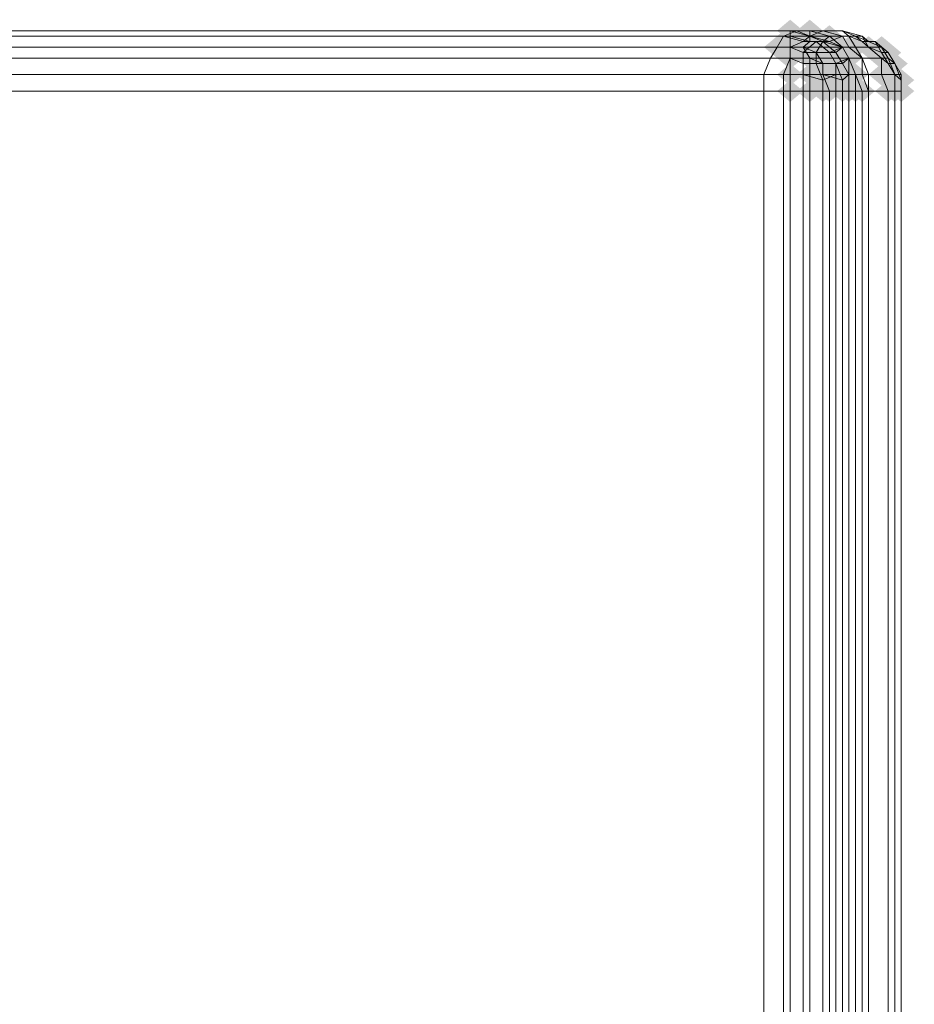
# Model space of a CAD drawing. Units: millimetres. Extents: x 10136 to 21736, y -262 to 4214.
# Drawn here: x 20161 to 20236, y 1305 to 1388 of the extents above; entities that cross this region are included whole.
import ezdxf

# ---------------------------------------------------------------- set-up
doc = ezdxf.new("R2010")
doc.units = ezdxf.units.MM
doc.layers.add('121', color=250, linetype='Continuous', lineweight=25)
doc.layers.add('МАФЫ НАШИ', color=250, linetype='Continuous', lineweight=25)

# ---------------------------------------------------------------- blocks, each defined once
blk = doc.blocks.new('ми54')
at = {"layer": '121'}
for points in [[(20231.001, 1397.219), (20230.546, 1397.675), (20230.09, 1398.131), (20229.634, 1397.675), (20229.179, 1397.219), (20229.634, 1396.763), (20230.09, 1396.308), (20230.546, 1396.763)], [(20231.001, 1397.219), (20230.546, 1397.675), (20230.09, 1398.131), (20229.634, 1397.675), (20229.179, 1397.219), (20229.634, 1396.763), (20230.09, 1396.308), (20230.546, 1396.763)], [(20231.001, 1396.763), (20230.546, 1397.219), (20230.09, 1397.675), (20229.634, 1397.219), (20229.179, 1396.763), (20229.634, 1396.308), (20230.09, 1395.852), (20230.546, 1396.308)], [(20231.001, 1396.763), (20230.546, 1397.219), (20230.09, 1397.675), (20229.634, 1397.219), (20229.179, 1396.763), (20229.634, 1396.308), (20230.09, 1395.852), (20230.546, 1396.308)], [(20232.369, 1397.219), (20231.913, 1397.675), (20231.457, 1398.131), (20231.001, 1397.675), (20230.546, 1397.219), (20231.001, 1396.763), (20231.457, 1396.308), (20231.913, 1396.763)], [(20232.369, 1397.219), (20231.913, 1397.675), (20231.457, 1398.131), (20231.001, 1397.675), (20230.546, 1397.219), (20231.001, 1396.763), (20231.457, 1396.308), (20231.913, 1396.763)], [(20232.369, 1397.219), (20231.913, 1397.675), (20231.457, 1398.131), (20231.001, 1397.675), (20230.546, 1397.219), (20231.001, 1396.763), (20231.457, 1396.308), (20231.913, 1396.763)], [(20232.369, 1396.763), (20231.913, 1397.219), (20231.457, 1397.675), (20231.001, 1397.219), (20230.546, 1396.763), (20231.001, 1396.308), (20231.457, 1395.852), (20231.913, 1396.308)], [(20232.369, 1396.763), (20231.913, 1397.219), (20231.457, 1397.675), (20231.001, 1397.219), (20230.546, 1396.763), (20231.001, 1396.308), (20231.457, 1395.852), (20231.913, 1396.308)], [(20233.736, 1396.763), (20233.28, 1397.219), (20232.824, 1397.675), (20232.369, 1397.219), (20231.913, 1396.763), (20232.369, 1396.308), (20232.824, 1395.852), (20233.28, 1396.308)], [(20233.736, 1396.763), (20233.28, 1397.219), (20232.824, 1397.675), (20232.369, 1397.219), (20231.913, 1396.763), (20232.369, 1396.308), (20232.824, 1395.852), (20233.28, 1396.308)], [(20233.736, 1396.763), (20233.28, 1397.219), (20232.824, 1397.675), (20232.369, 1397.219), (20231.913, 1396.763), (20232.369, 1396.308), (20232.824, 1395.852), (20233.28, 1396.308)], [(20232.369, 1396.308), (20231.913, 1396.763), (20231.457, 1397.219), (20231.001, 1396.763), (20230.546, 1396.308), (20231.001, 1395.852), (20231.457, 1395.396), (20231.913, 1395.852)], [(20232.369, 1396.308), (20231.913, 1396.763), (20231.457, 1397.219), (20231.001, 1396.763), (20230.546, 1396.308), (20231.001, 1395.852), (20231.457, 1395.396), (20231.913, 1395.852)], [(20233.28, 1396.308), (20232.824, 1396.763), (20232.369, 1397.219), (20231.913, 1396.763), (20231.457, 1396.308), (20231.913, 1395.852), (20232.369, 1395.396), (20232.824, 1395.852)], [(20233.28, 1396.308), (20232.824, 1396.763), (20232.369, 1397.219), (20231.913, 1396.763), (20231.457, 1396.308), (20231.913, 1395.852), (20232.369, 1395.396), (20232.824, 1395.852)], [(20230.09, 1395.852), (20229.634, 1396.308), (20229.179, 1396.763), (20228.723, 1396.308), (20228.267, 1395.852), (20228.723, 1395.396), (20229.179, 1394.94), (20229.634, 1395.396)], [(20231.001, 1395.852), (20230.546, 1396.308), (20230.09, 1396.763), (20229.634, 1396.308), (20229.179, 1395.852), (20229.634, 1395.396), (20230.09, 1394.94), (20230.546, 1395.396)], [(20231.001, 1395.852), (20230.546, 1396.308), (20230.09, 1396.763), (20229.634, 1396.308), (20229.179, 1395.852), (20229.634, 1395.396), (20230.09, 1394.94), (20230.546, 1395.396)], [(20231.001, 1395.852), (20230.546, 1396.308), (20230.09, 1396.763), (20229.634, 1396.308), (20229.179, 1395.852), (20229.634, 1395.396), (20230.09, 1394.94), (20230.546, 1395.396)], [(20231.913, 1395.852), (20231.457, 1396.308), (20231.001, 1396.763), (20230.546, 1396.308), (20230.09, 1395.852), (20230.546, 1395.396), (20231.001, 1394.94), (20231.457, 1395.396)], [(20231.913, 1395.852), (20231.457, 1396.308), (20231.001, 1396.763), (20230.546, 1396.308), (20230.09, 1395.852), (20230.546, 1395.396), (20231.001, 1394.94), (20231.457, 1395.396)], [(20231.913, 1395.396), (20231.457, 1395.852), (20231.001, 1396.308), (20230.546, 1395.852), (20230.09, 1395.396), (20230.546, 1394.94), (20231.001, 1394.485), (20231.457, 1394.94)], [(20232.824, 1395.396), (20232.369, 1395.852), (20231.913, 1396.308), (20231.457, 1395.852), (20231.001, 1395.396), (20231.457, 1394.94), (20231.913, 1394.485), (20232.369, 1394.94)], [(20232.824, 1395.396), (20232.369, 1395.852), (20231.913, 1396.308), (20231.457, 1395.852), (20231.001, 1395.396), (20231.457, 1394.94), (20231.913, 1394.485), (20232.369, 1394.94)], [(20232.824, 1395.396), (20232.369, 1395.852), (20231.913, 1396.308), (20231.457, 1395.852), (20231.001, 1395.396), (20231.457, 1394.94), (20231.913, 1394.485), (20232.369, 1394.94)], [(20233.736, 1395.396), (20233.28, 1395.852), (20232.824, 1396.308), (20232.369, 1395.852), (20231.913, 1395.396), (20232.369, 1394.94), (20232.824, 1394.485), (20233.28, 1394.94)], [(20233.736, 1395.396), (20233.28, 1395.852), (20232.824, 1396.308), (20232.369, 1395.852), (20231.913, 1395.396), (20232.369, 1394.94), (20232.824, 1394.485), (20233.28, 1394.94)], [(20233.736, 1395.396), (20233.28, 1395.852), (20232.824, 1396.308), (20232.369, 1395.852), (20231.913, 1395.396), (20232.369, 1394.94), (20232.824, 1394.485), (20233.28, 1394.94)], [(20234.191, 1395.396), (20233.736, 1395.852), (20233.28, 1396.308), (20232.824, 1395.852), (20232.369, 1395.396), (20232.824, 1394.94), (20233.28, 1394.485), (20233.736, 1394.94)], [(20234.191, 1395.396), (20233.736, 1395.852), (20233.28, 1396.308), (20232.824, 1395.852), (20232.369, 1395.396), (20232.824, 1394.94), (20233.28, 1394.485), (20233.736, 1394.94)], [(20234.647, 1395.852), (20234.191, 1396.308), (20233.736, 1396.763), (20233.28, 1396.308), (20232.824, 1395.852), (20233.28, 1395.396), (20233.736, 1394.94), (20234.191, 1395.396)], [(20234.647, 1395.852), (20234.191, 1396.308), (20233.736, 1396.763), (20233.28, 1396.308), (20232.824, 1395.852), (20233.28, 1395.396), (20233.736, 1394.94), (20234.191, 1395.396)], [(20235.103, 1395.852), (20234.647, 1396.308), (20234.191, 1396.763), (20233.736, 1396.308), (20233.28, 1395.852), (20233.736, 1395.396), (20234.191, 1394.94), (20234.647, 1395.396)], [(20235.559, 1395.852), (20235.103, 1396.308), (20234.647, 1396.763), (20234.191, 1396.308), (20233.736, 1395.852), (20234.191, 1395.396), (20234.647, 1394.94), (20235.103, 1395.396)], [(20236.47, 1395.852), (20236.014, 1396.308), (20235.559, 1396.763), (20235.103, 1396.308), (20234.647, 1395.852), (20235.103, 1395.396), (20235.559, 1394.94), (20236.014, 1395.396)], [(20236.47, 1395.852), (20236.014, 1396.308), (20235.559, 1396.763), (20235.103, 1396.308), (20234.647, 1395.852), (20235.103, 1395.396), (20235.559, 1394.94), (20236.014, 1395.396)], [(20237.382, 1395.852), (20236.926, 1396.308), (20236.47, 1396.763), (20236.014, 1396.308), (20235.559, 1395.852), (20236.014, 1395.396), (20236.47, 1394.94), (20236.926, 1395.396)], [(20237.382, 1395.396), (20236.926, 1395.852), (20236.47, 1396.308), (20236.014, 1395.852), (20235.559, 1395.396), (20236.014, 1394.94), (20236.47, 1394.485), (20236.926, 1394.94)], [(20237.837, 1395.396), (20237.382, 1395.852), (20236.926, 1396.308), (20236.47, 1395.852), (20236.014, 1395.396), (20236.47, 1394.94), (20236.926, 1394.485), (20237.382, 1394.94)], [(20237.837, 1395.396), (20237.382, 1395.852), (20236.926, 1396.308), (20236.47, 1395.852), (20236.014, 1395.396), (20236.47, 1394.94), (20236.926, 1394.485), (20237.382, 1394.94)], [(20231.001, 1394.94), (20230.546, 1395.396), (20230.09, 1395.852), (20229.634, 1395.396), (20229.179, 1394.94), (20229.634, 1394.485), (20230.09, 1394.029), (20230.546, 1394.485)], [(20231.001, 1394.94), (20230.546, 1395.396), (20230.09, 1395.852), (20229.634, 1395.396), (20229.179, 1394.94), (20229.634, 1394.485), (20230.09, 1394.029), (20230.546, 1394.485)], [(20232.369, 1394.94), (20231.913, 1395.396), (20231.457, 1395.852), (20231.001, 1395.396), (20230.546, 1394.94), (20231.001, 1394.485), (20231.457, 1394.029), (20231.913, 1394.485)], [(20232.369, 1394.94), (20231.913, 1395.396), (20231.457, 1395.852), (20231.001, 1395.396), (20230.546, 1394.94), (20231.001, 1394.485), (20231.457, 1394.029), (20231.913, 1394.485)], [(20235.103, 1394.94), (20234.647, 1395.396), (20234.191, 1395.852), (20233.736, 1395.396), (20233.28, 1394.94), (20233.736, 1394.485), (20234.191, 1394.029), (20234.647, 1394.485)], [(20235.103, 1394.94), (20234.647, 1395.396), (20234.191, 1395.852), (20233.736, 1395.396), (20233.28, 1394.94), (20233.736, 1394.485), (20234.191, 1394.029), (20234.647, 1394.485)], [(20235.103, 1394.94), (20234.647, 1395.396), (20234.191, 1395.852), (20233.736, 1395.396), (20233.28, 1394.94), (20233.736, 1394.485), (20234.191, 1394.029), (20234.647, 1394.485)], [(20237.382, 1394.94), (20236.926, 1395.396), (20236.47, 1395.852), (20236.014, 1395.396), (20235.559, 1394.94), (20236.014, 1394.485), (20236.47, 1394.029), (20236.926, 1394.485)], [(20232.824, 1394.485), (20232.369, 1394.94), (20231.913, 1395.396), (20231.457, 1394.94), (20231.001, 1394.485), (20231.457, 1394.029), (20231.913, 1393.573), (20232.369, 1394.029)], [(20233.28, 1394.485), (20232.824, 1394.94), (20232.369, 1395.396), (20231.913, 1394.94), (20231.457, 1394.485), (20231.913, 1394.029), (20232.369, 1393.573), (20232.824, 1394.029)], [(20233.28, 1394.485), (20232.824, 1394.94), (20232.369, 1395.396), (20231.913, 1394.94), (20231.457, 1394.485), (20231.913, 1394.029), (20232.369, 1393.573), (20232.824, 1394.029)], [(20234.191, 1394.485), (20233.736, 1394.94), (20233.28, 1395.396), (20232.824, 1394.94), (20232.369, 1394.485), (20232.824, 1394.029), (20233.28, 1393.573), (20233.736, 1394.029)], [(20234.191, 1394.485), (20233.736, 1394.94), (20233.28, 1395.396), (20232.824, 1394.94), (20232.369, 1394.485), (20232.824, 1394.029), (20233.28, 1393.573), (20233.736, 1394.029)], [(20234.647, 1394.485), (20234.191, 1394.94), (20233.736, 1395.396), (20233.28, 1394.94), (20232.824, 1394.485), (20233.28, 1394.029), (20233.736, 1393.573), (20234.191, 1394.029)], [(20234.647, 1394.485), (20234.191, 1394.94), (20233.736, 1395.396), (20233.28, 1394.94), (20232.824, 1394.485), (20233.28, 1394.029), (20233.736, 1393.573), (20234.191, 1394.029)], [(20238.293, 1394.485), (20237.837, 1394.94), (20237.382, 1395.396), (20236.926, 1394.94), (20236.47, 1394.485), (20236.926, 1394.029), (20237.382, 1393.573), (20237.837, 1394.029)], [(20231.001, 1393.573), (20230.546, 1394.029), (20230.09, 1394.485), (20229.634, 1394.029), (20229.179, 1393.573), (20229.634, 1393.118), (20230.09, 1392.662), (20230.546, 1393.118)], [(20231.001, 1393.573), (20230.546, 1394.029), (20230.09, 1394.485), (20229.634, 1394.029), (20229.179, 1393.573), (20229.634, 1393.118), (20230.09, 1392.662), (20230.546, 1393.118)], [(20232.369, 1393.573), (20231.913, 1394.029), (20231.457, 1394.485), (20231.001, 1394.029), (20230.546, 1393.573), (20231.001, 1393.118), (20231.457, 1392.662), (20231.913, 1393.118)], [(20232.369, 1393.573), (20231.913, 1394.029), (20231.457, 1394.485), (20231.001, 1394.029), (20230.546, 1393.573), (20231.001, 1393.118), (20231.457, 1392.662), (20231.913, 1393.118)], [(20233.28, 1393.573), (20232.824, 1394.029), (20232.369, 1394.485), (20231.913, 1394.029), (20231.457, 1393.573), (20231.913, 1393.118), (20232.369, 1392.662), (20232.824, 1393.118)], [(20233.28, 1393.573), (20232.824, 1394.029), (20232.369, 1394.485), (20231.913, 1394.029), (20231.457, 1393.573), (20231.913, 1393.118), (20232.369, 1392.662), (20232.824, 1393.118)], [(20235.103, 1393.573), (20234.647, 1394.029), (20234.191, 1394.485), (20233.736, 1394.029), (20233.28, 1393.573), (20233.736, 1393.118), (20234.191, 1392.662), (20234.647, 1393.118)], [(20235.103, 1393.573), (20234.647, 1394.029), (20234.191, 1394.485), (20233.736, 1394.029), (20233.28, 1393.573), (20233.736, 1393.118), (20234.191, 1392.662), (20234.647, 1393.118)], [(20235.559, 1393.573), (20235.103, 1394.029), (20234.647, 1394.485), (20234.191, 1394.029), (20233.736, 1393.573), (20234.191, 1393.118), (20234.647, 1392.662), (20235.103, 1393.118)], [(20235.559, 1393.573), (20235.103, 1394.029), (20234.647, 1394.485), (20234.191, 1394.029), (20233.736, 1393.573), (20234.191, 1393.118), (20234.647, 1392.662), (20235.103, 1393.118)], [(20235.559, 1393.573), (20235.103, 1394.029), (20234.647, 1394.485), (20234.191, 1394.029), (20233.736, 1393.573), (20234.191, 1393.118), (20234.647, 1392.662), (20235.103, 1393.118)], [(20237.382, 1393.573), (20236.926, 1394.029), (20236.47, 1394.485), (20236.014, 1394.029), (20235.559, 1393.573), (20236.014, 1393.118), (20236.47, 1392.662), (20236.926, 1393.118)], [(20233.28, 1393.118), (20232.824, 1393.573), (20232.369, 1394.029), (20231.913, 1393.573), (20231.457, 1393.118), (20231.913, 1392.662), (20232.369, 1392.206), (20232.824, 1392.662)], [(20234.647, 1393.118), (20234.191, 1393.573), (20233.736, 1394.029), (20233.28, 1393.573), (20232.824, 1393.118), (20233.28, 1392.662), (20233.736, 1392.206), (20234.191, 1392.662)], [(20234.647, 1393.118), (20234.191, 1393.573), (20233.736, 1394.029), (20233.28, 1393.573), (20232.824, 1393.118), (20233.28, 1392.662), (20233.736, 1392.206), (20234.191, 1392.662)], [(20238.749, 1393.118), (20238.293, 1393.573), (20237.837, 1394.029), (20237.382, 1393.573), (20236.926, 1393.118), (20237.382, 1392.662), (20237.837, 1392.206), (20238.293, 1392.662)], [(20231.001, 1392.206), (20230.546, 1392.662), (20230.09, 1393.118), (20229.634, 1392.662), (20229.179, 1392.206), (20229.634, 1391.75), (20230.09, 1391.295), (20230.546, 1391.75)], [(20231.001, 1392.206), (20230.546, 1392.662), (20230.09, 1393.118), (20229.634, 1392.662), (20229.179, 1392.206), (20229.634, 1391.75), (20230.09, 1391.295), (20230.546, 1391.75)], [(20232.369, 1392.206), (20231.913, 1392.662), (20231.457, 1393.118), (20231.001, 1392.662), (20230.546, 1392.206), (20231.001, 1391.75), (20231.457, 1391.295), (20231.913, 1391.75)], [(20232.369, 1392.206), (20231.913, 1392.662), (20231.457, 1393.118), (20231.001, 1392.662), (20230.546, 1392.206), (20231.001, 1391.75), (20231.457, 1391.295), (20231.913, 1391.75)], [(20233.28, 1392.206), (20232.824, 1392.662), (20232.369, 1393.118), (20231.913, 1392.662), (20231.457, 1392.206), (20231.913, 1391.75), (20232.369, 1391.295), (20232.824, 1391.75)], [(20233.736, 1392.206), (20233.28, 1392.662), (20232.824, 1393.118), (20232.369, 1392.662), (20231.913, 1392.206), (20232.369, 1391.75), (20232.824, 1391.295), (20233.28, 1391.75)], [(20233.736, 1392.206), (20233.28, 1392.662), (20232.824, 1393.118), (20232.369, 1392.662), (20231.913, 1392.206), (20232.369, 1391.75), (20232.824, 1391.295), (20233.28, 1391.75)], [(20234.647, 1392.206), (20234.191, 1392.662), (20233.736, 1393.118), (20233.28, 1392.662), (20232.824, 1392.206), (20233.28, 1391.75), (20233.736, 1391.295), (20234.191, 1391.75)], [(20234.647, 1392.206), (20234.191, 1392.662), (20233.736, 1393.118), (20233.28, 1392.662), (20232.824, 1392.206), (20233.28, 1391.75), (20233.736, 1391.295), (20234.191, 1391.75)], [(20235.103, 1392.206), (20234.647, 1392.662), (20234.191, 1393.118), (20233.736, 1392.662), (20233.28, 1392.206), (20233.736, 1391.75), (20234.191, 1391.295), (20234.647, 1391.75)], [(20235.103, 1392.206), (20234.647, 1392.662), (20234.191, 1393.118), (20233.736, 1392.662), (20233.28, 1392.206), (20233.736, 1391.75), (20234.191, 1391.295), (20234.647, 1391.75)], [(20235.559, 1392.206), (20235.103, 1392.662), (20234.647, 1393.118), (20234.191, 1392.662), (20233.736, 1392.206), (20234.191, 1391.75), (20234.647, 1391.295), (20235.103, 1391.75)], [(20235.559, 1392.206), (20235.103, 1392.662), (20234.647, 1393.118), (20234.191, 1392.662), (20233.736, 1392.206), (20234.191, 1391.75), (20234.647, 1391.295), (20235.103, 1391.75)], [(20236.014, 1392.206), (20235.559, 1392.662), (20235.103, 1393.118), (20234.647, 1392.662), (20234.191, 1392.206), (20234.647, 1391.75), (20235.103, 1391.295), (20235.559, 1391.75)], [(20236.014, 1392.206), (20235.559, 1392.662), (20235.103, 1393.118), (20234.647, 1392.662), (20234.191, 1392.206), (20234.647, 1391.75), (20235.103, 1391.295), (20235.559, 1391.75)], [(20237.837, 1392.206), (20237.382, 1392.662), (20236.926, 1393.118), (20236.47, 1392.662), (20236.014, 1392.206), (20236.47, 1391.75), (20236.926, 1391.295), (20237.382, 1391.75)], [(20238.293, 1392.206), (20237.837, 1392.662), (20237.382, 1393.118), (20236.926, 1392.662), (20236.47, 1392.206), (20236.926, 1391.75), (20237.382, 1391.295), (20237.837, 1391.75)], [(20238.749, 1392.206), (20238.293, 1392.662), (20237.837, 1393.118), (20237.382, 1392.662), (20236.926, 1392.206), (20237.382, 1391.75), (20237.837, 1391.295), (20238.293, 1391.75)]]:
    blk.add_hatch(color=256, dxfattribs=at).paths.add_polyline_path(points)
at = {"layer": '121', "lineweight": 13}
for points in [[(20236.926, 1395.396), (20236.014, 1396.308), (20236.47, 1395.396), (20236.926, 1395.396), (20237.382, 1394.485), (20237.837, 1393.118), (20237.382, 1393.573), (20236.926, 1394.485), (20236.47, 1394.94), (20235.559, 1395.852), (20236.47, 1395.852), (20236.926, 1394.94), (20237.382, 1394.485), (20237.837, 1393.573), (20237.837, 1393.118), (20237.837, 1392.206), (20237.382, 1392.206), (20237.837, 1392.206), (20237.837, 1393.573), (20237.382, 1393.573), (20236.926, 1394.94), (20236.47, 1394.94), (20236.47, 1393.573), (20237.382, 1393.573), (20237.382, 1392.206), (20236.926, 1392.206), (20236.926, 1242.275)], [(18476.027, 1393.573), (20235.559, 1393.573), (20235.103, 1394.94), (20236.47, 1394.94), (20236.47, 1393.573), (20235.103, 1393.573), (20235.103, 1394.94), (20234.191, 1394.94), (20234.191, 1393.573), (20233.28, 1393.573), (20233.28, 1392.206), (20234.191, 1392.206), (20234.191, 1242.275), (20234.191, 1392.206), (20234.191, 1242.275)], [(20233.28, 1242.275), (20233.28, 1392.206), (20232.369, 1392.206), (20232.369, 1393.118), (20233.28, 1393.573), (20233.28, 1394.485), (20234.191, 1394.94), (20233.736, 1395.852), (20234.191, 1395.852), (20235.103, 1394.94), (20234.647, 1395.852), (20235.559, 1395.852), (20236.47, 1394.94), (20235.103, 1394.94), (18475.571, 1394.94)], [(18473.748, 1397.219), (20233.736, 1397.219), (20232.369, 1397.219), (20233.736, 1396.763), (20232.824, 1396.308), (20231.457, 1396.763), (20231.001, 1396.308), (20229.634, 1396.763), (20230.546, 1397.219), (18469.647, 1397.219)], [(20230.09, 1397.219), (20079.703, 1397.219), (20230.09, 1397.219)], [(20230.09, 1397.219), (20230.09, 1397.219)], [(20230.546, 1397.219), (20230.546, 1397.219)], [(20231.457, 1397.219), (20231.457, 1397.219)], [(20232.369, 1397.219), (20232.369, 1397.219)], [(20232.824, 1397.219), (20232.824, 1397.219)], [(20233.736, 1397.219), (20233.736, 1397.219)], [(20233.736, 1397.219), (20233.736, 1397.219)], [(18467.368, 1393.573), (20228.267, 1393.573), (20228.723, 1394.94), (20230.09, 1394.94), (20229.634, 1393.573), (20231.001, 1393.573), (20231.001, 1392.206), (20229.634, 1392.206), (20229.634, 1242.275), (20231.001, 1242.275), (20231.001, 1240.907), (20229.634, 1240.907), (20230.09, 1239.54), (20228.723, 1239.54), (20228.267, 1240.452), (18467.368, 1240.452)], [(18468.735, 1396.763), (20229.634, 1396.763), (20229.179, 1395.852), (20230.09, 1395.852), (20231.001, 1396.308), (20231.913, 1396.308), (20232.824, 1396.308), (20233.736, 1395.852), (20232.824, 1395.396), (20233.28, 1394.485), (20231.913, 1394.485), (20232.369, 1393.118), (20231.001, 1393.573), (20231.001, 1394.485), (20230.09, 1394.94), (20230.09, 1395.852), (20231.001, 1395.396), (20231.913, 1396.308), (20232.824, 1395.396), (20231.913, 1395.396), (20231.913, 1394.485), (20231.001, 1394.485), (20231.001, 1395.396), (20231.913, 1395.396), (20232.369, 1396.308), (20231.457, 1396.308), (20231.001, 1395.852), (20231.457, 1396.308), (20232.369, 1396.308), (20233.28, 1395.396), (20232.824, 1395.396), (20233.28, 1395.396), (20232.369, 1396.308), (20233.736, 1395.852), (20232.824, 1396.763), (20233.736, 1395.852), (20232.369, 1396.308), (20231.913, 1395.396), (20232.824, 1395.396), (20233.28, 1394.485), (20232.824, 1395.396), (20231.913, 1395.396)], [(20229.634, 1396.763), (20229.634, 1396.763)], [(20231.001, 1396.308), (20231.001, 1396.308)], [(20231.457, 1396.763), (20231.457, 1396.763)], [(20231.913, 1396.308), (20231.913, 1396.308)], [(20232.369, 1396.308), (20232.369, 1396.308)], [(20232.824, 1396.308), (20232.824, 1396.308)], [(20233.736, 1396.763), (20233.736, 1396.763)], [(20234.191, 1396.763), (20234.191, 1396.763)], [(20234.647, 1396.763), (20234.647, 1396.763)], [(20235.103, 1396.763), (20235.103, 1396.763)], [(20235.103, 1396.308), (20235.103, 1396.308)], [(20235.559, 1396.308), (20235.559, 1396.308)], [(20236.014, 1396.308), (20236.014, 1396.308)], [(20234.191, 1394.94), (20233.736, 1395.852), (20234.191, 1394.94)], [(20234.191, 1394.94), (20233.736, 1395.852), (20234.191, 1394.94)], [(20233.736, 1395.852), (20233.736, 1395.852)], [(20233.736, 1395.852), (20233.736, 1395.852)], [(20228.723, 1394.94), (20228.723, 1394.94)], [(20230.09, 1394.94), (20230.09, 1394.94)], [(20234.191, 1394.94), (20234.191, 1394.94)], [(20234.647, 1393.573), (20234.191, 1394.94), (20234.647, 1393.573)], [(20234.647, 1393.573), (20234.191, 1394.94), (20234.647, 1393.573)], [(20234.191, 1394.94), (20234.191, 1394.94)], [(20235.103, 1394.94), (20235.103, 1394.94)], [(20235.103, 1394.94), (20235.103, 1394.94)], [(20236.47, 1394.94), (20236.47, 1394.94)], [(20236.926, 1394.94), (20236.926, 1394.94)], [(20231.001, 1394.485), (20231.001, 1394.485)], [(20233.28, 1394.485), (20233.28, 1394.485)], [(20236.926, 1394.485), (20236.926, 1394.485)], [(20237.382, 1394.485), (20237.382, 1394.485)], [(20228.267, 1393.573), (20228.267, 1393.573)], [(20229.634, 1393.573), (20229.634, 1393.573)], [(20231.001, 1393.573), (20231.001, 1393.573)], [(20233.28, 1393.573), (20233.28, 1393.573)], [(20234.191, 1393.573), (20234.191, 1393.573)], [(20234.647, 1393.573), (20234.647, 1393.573)], [(20235.103, 1393.573), (20235.103, 1393.573)], [(20235.559, 1393.573), (20235.559, 1393.573)], [(20236.47, 1393.573), (20236.47, 1393.573)], [(20237.382, 1393.573), (20237.382, 1393.573)], [(20237.382, 1393.573), (20237.382, 1393.573)], [(20237.837, 1393.573), (20237.837, 1393.573)], [(20228.267, 1392.206), (20228.267, 1392.206)], [(20229.634, 1392.206), (20229.634, 1392.206)], [(20231.001, 1392.206), (20231.001, 1392.206)], [(20233.28, 1392.206), (20233.28, 1392.206)], [(20234.191, 1392.206), (20234.191, 1392.206)], [(20235.103, 1242.275), (20235.103, 1392.206), (20235.103, 1242.275)], [(20235.559, 1392.206), (20235.559, 1392.206)], [(20235.559, 1392.206), (20235.559, 1392.206)], [(20236.926, 1392.206), (20236.926, 1392.206)], [(20237.382, 1392.206), (20237.382, 1392.206)], [(20237.837, 1242.275), (20237.837, 1392.206), (20237.837, 1242.275)], [(20237.837, 1392.206), (20237.837, 1392.206)]]:
    blk.add_lwpolyline(points, dxfattribs=at)
for points in [[(20232.824, 1397.219), (20231.457, 1397.219), (18470.558, 1397.219), (18472.837, 1397.219)], [(20230.09, 1397.219), (20079.703, 1397.219)], [(20231.457, 1396.763), (20231.457, 1396.308), (20230.09, 1396.763), (20230.09, 1397.219), (20231.457, 1397.219), (20231.457, 1396.763), (20230.09, 1397.219), (20230.09, 1396.763), (20231.457, 1396.308), (20231.457, 1396.763), (20232.369, 1396.308), (20232.824, 1396.763), (20231.457, 1397.219), (20232.824, 1396.763), (20232.369, 1396.308)], [(20230.09, 1397.219), (20231.457, 1396.763), (20231.457, 1397.219)], [(20232.369, 1397.219), (20231.457, 1396.763), (20230.546, 1397.219), (20231.457, 1397.219)], [(20233.736, 1397.219), (20234.647, 1396.763), (20233.736, 1397.219), (20232.824, 1397.219)], [(20233.736, 1397.219), (20234.191, 1396.763), (20235.103, 1396.308), (20234.647, 1396.763), (20235.559, 1396.308), (20235.103, 1396.763)], [(20234.191, 1396.763), (20234.647, 1395.852), (18475.115, 1395.852), (18474.66, 1396.763)], [(20230.09, 1396.763), (20079.703, 1396.763)], [(20230.09, 1396.763), (20230.09, 1395.852)], [(20235.103, 1396.763), (20235.559, 1395.852), (20234.191, 1395.852), (20233.736, 1396.763)], [(20235.559, 1396.308), (20236.47, 1395.852), (20236.926, 1395.396), (20237.382, 1394.485), (20236.926, 1394.485), (20236.47, 1395.396), (20235.559, 1395.852), (20235.103, 1396.308), (20236.014, 1396.308)], [(20228.723, 1394.94), (20229.179, 1395.852), (18468.28, 1395.852), (18467.824, 1394.94)], [(20079.703, 1395.852), (20230.09, 1395.852)], [(20232.369, 1393.573), (20232.369, 1394.485), (20231.457, 1394.94), (20231.001, 1395.852), (20230.09, 1395.852), (20230.09, 1394.94), (20230.09, 1395.852), (20231.001, 1395.852), (20231.457, 1394.94), (20232.369, 1394.485), (20232.369, 1393.573), (20233.736, 1393.118), (20233.736, 1392.206), (20232.824, 1392.206), (20233.736, 1392.206), (20233.736, 1393.118)], [(20232.369, 1394.485), (20231.913, 1395.396), (20231.001, 1395.852), (20231.913, 1395.396), (20232.369, 1394.485), (20233.28, 1394.485), (20233.736, 1393.118), (20233.28, 1394.485)], [(20233.736, 1394.485), (20233.28, 1394.485), (20233.736, 1394.485), (20233.28, 1395.396), (20233.736, 1395.852), (20233.28, 1395.396)], [(20079.703, 1394.94), (20230.09, 1394.94)], [(20231.457, 1393.573), (20231.457, 1394.94), (20230.09, 1394.94), (20230.09, 1393.573), (20230.09, 1394.94), (20231.457, 1394.94), (20231.457, 1393.573), (20232.369, 1393.573), (20232.824, 1392.206), (20231.457, 1392.206), (20232.824, 1392.206), (20232.369, 1393.573)], [(20234.191, 1393.573), (20233.736, 1393.118), (20234.191, 1393.573), (20233.736, 1394.485), (20234.191, 1394.94), (20233.736, 1394.485)], [(20079.703, 1393.573), (20230.09, 1393.573)], [(20228.267, 1393.573), (20229.634, 1393.573), (20229.634, 1392.206), (20228.267, 1392.206)], [(20230.09, 1392.206), (20230.09, 1393.573), (20231.457, 1393.573), (20231.457, 1392.206)], [(20230.09, 1392.206), (20231.457, 1392.206), (20231.457, 1393.573), (20230.09, 1393.573)], [(20234.191, 1392.206), (20234.191, 1393.573), (20235.103, 1393.573), (20235.559, 1392.206)], [(20234.647, 1392.206), (20234.191, 1392.206), (20234.191, 1393.573), (20234.647, 1393.573), (20234.191, 1393.573), (20234.191, 1392.206)], [(20235.103, 1392.206), (20234.647, 1392.206), (20234.647, 1393.573)], [(20235.103, 1392.206), (20234.647, 1393.573), (20234.647, 1392.206)], [(20236.926, 1392.206), (20236.47, 1393.573), (20235.559, 1393.573), (20235.559, 1392.206)], [(20236.47, 1393.573), (20237.382, 1393.573), (20237.382, 1392.206), (20236.926, 1392.206)], [(20228.267, 1392.206), (20228.267, 1242.275), (18467.368, 1242.275), (18467.368, 1392.206)], [(20235.559, 1242.275), (20235.559, 1392.206), (18476.027, 1392.206), (18476.027, 1242.275)], [(20079.703, 1242.275), (20079.703, 1392.206), (20230.09, 1392.206), (20230.09, 1242.275), (20079.703, 1242.275), (20230.09, 1242.275), (20230.09, 1392.206), (20079.703, 1392.206)], [(20231.001, 1392.206), (20232.369, 1392.206), (20232.369, 1242.275), (20231.001, 1242.275)], [(20231.457, 1392.206), (20231.457, 1242.275)], [(20232.824, 1392.206), (20232.824, 1242.275)], [(20234.191, 1392.206), (20233.736, 1392.206)], [(20233.736, 1392.206), (20233.736, 1242.275)], [(20234.647, 1242.275), (20234.647, 1392.206)], [(20235.559, 1392.206), (20236.926, 1392.206), (20236.926, 1242.275), (20235.559, 1242.275)], [(20237.382, 1242.275), (20237.382, 1392.206)]]:
    blk.add_lwpolyline(points, close=True, dxfattribs=at)
blk = doc.blocks.new('по67ш')
at = {"layer": 'МАФЫ НАШИ', "xscale": 1.2085944, "yscale": 1.015572}
blk.add_blockref('ми54', (-4224.018, -31.581), dxfattribs=at)

msp = doc.modelspace()

# ---------------------------------------------------------------- block references
at = {"layer": 'МАФЫ НАШИ'}
msp.add_blockref('по67ш', (0, 0), dxfattribs=at)

doc.saveas('drawing.dxf')
